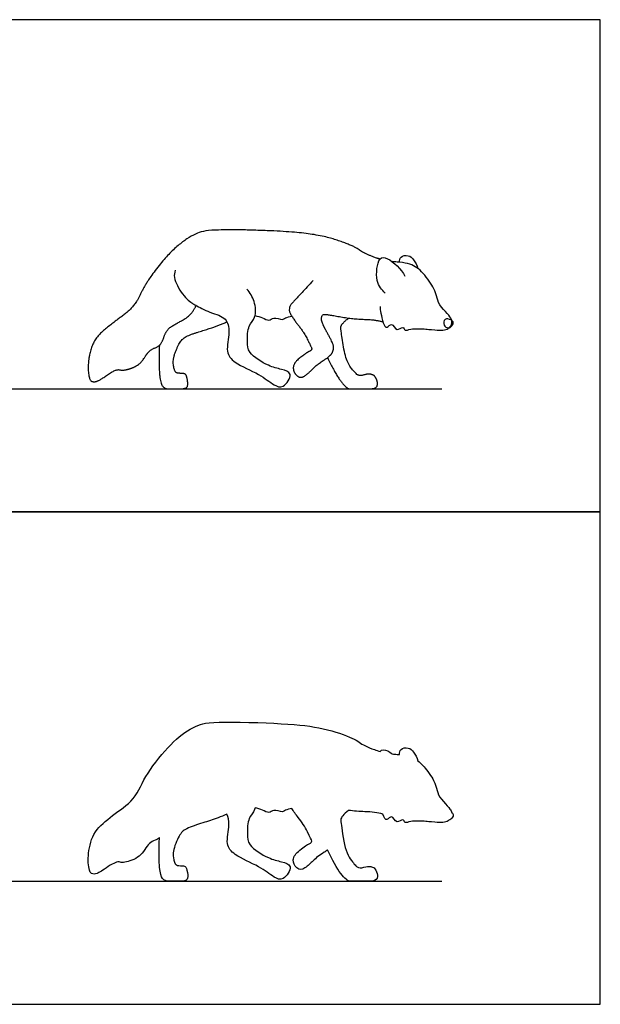
# Model space of a CAD drawing. Units: metres. Extents: x 0 to 2.49, y -0.66 to 1.42.
# Drawn here: x 1.65 to 2.49, y 0 to 1.42 of the extents above; entities that cross this region are included whole.
import ezdxf

# ---------------------------------------------------------------- set-up
doc = ezdxf.new("R2010")
doc.units = ezdxf.units.M
for name, color, linetype, true_color in [('AG-ANIMALS', 7, 'Continuous', 0x66ccff), ('AG-DIAGRAM', 7, 'Continuous', 0xfecc66), ('AG-OUTLINE', 7, 'Continuous', 0x8000ff), ('X-VPRT', 6, 'Continuous', 0xff00ff)]:
    doc.layers.add(name, color=color, linetype=linetype, true_color=true_color)

msp = doc.modelspace()

# ---------------------------------------------------------------- linework, layer by layer
at = {"layer": 'AG-ANIMALS'}
for points, degree, knots in [([(2.1713, 1.0765), (2.1672, 1.0776), (2.148, 1.0847), (2.1345, 1.095), (2.091, 1.1104), (2.0344, 1.1171), (1.9292, 1.1198), (1.9015, 1.1129), (1.8694, 1.0887), (1.834, 1.0446), (1.8164, 1.0066), (1.7844, 0.9838), (1.7581, 0.9614), (1.7491, 0.9292), (1.7509, 0.9021), (1.7581, 0.8983), (1.7674, 0.9021), (1.7904, 0.9182), (1.8012, 0.9149), (1.8249, 0.9237), (1.8379, 0.9456), (1.855, 0.951), (1.8624, 0.9742), (1.8751, 0.9822), (1.8996, 0.996), (1.9057, 1.0095)], 2, [2.580731, 2.580731, 2.580731, 2.601136, 2.679959, 2.758781, 2.837603, 2.916426, 2.995248, 3.07407, 3.152892, 3.231715, 3.310537, 3.389359, 3.468182, 3.547004, 3.625826, 3.704649, 3.783471, 3.862293, 3.941116, 4.019938, 4.09876, 4.177582, 4.256405, 4.335227, 4.412545, 4.412545, 4.412545]), ([(2.1995, 1.072), (2.1994, 1.0746), (2.1999, 1.0809), (2.2129, 1.083), (2.2202, 1.0756), (2.2247, 1.0676), (2.2257, 1.0631)], 3, [0, 0, 0, 0, 0.1539071, 0.3352323, 0.5107915, 0.7164122, 0.7164122, 0.7164122, 0.7164122]), ([(2.1788, 1.0274), (2.1736, 1.0322), (2.1636, 1.0429), (2.168, 1.0801), (2.1836, 1.0793), (2.2025, 1.0619), (2.207, 1.0518)], 3, [0, 0, 0, 0, 0.25755, 0.553474, 0.739494, 1.060589, 1.060589, 1.060589, 1.060589]), ([(2.1713, 1.0083), (2.171, 1.0049), (2.1727, 0.9973), (2.1781, 0.9703), (2.1883, 0.9868), (2.195, 0.9705), (2.2045, 0.9805), (2.2071, 0.972), (2.2146, 0.9763), (2.234, 0.9761), (2.2423, 0.9749), (2.2596, 0.9733), (2.2659, 0.974), (2.2729, 0.9787), (2.2748, 0.9814), (2.2753, 0.9877), (2.2743, 0.9906), (2.27, 0.9958), (2.2669, 0.9994), (2.2586, 1.0085), (2.2559, 1.0129), (2.2533, 1.0213), (2.252, 1.0253), (2.2496, 1.0331), (2.2461, 1.0392), (2.2342, 1.0558), (2.2282, 1.0619), (2.216, 1.0693), (2.2072, 1.0716), (2.1934, 1.0725), (2.1911, 1.0727), (2.1888, 1.073)], 3, [0, 0, 0, 0, 0.177091, 0.525996, 0.683539, 0.866011, 1.027777, 1.152446, 1.297798, 1.488082, 1.558414, 1.558414, 1.637237, 1.637237, 1.716059, 1.716059, 1.794881, 1.794881, 1.873704, 1.873704, 1.952526, 1.952526, 2.031348, 2.031348, 2.110171, 2.110171, 2.188993, 2.188993, 2.267815, 2.267815, 2.283892, 2.283892, 2.283892, 2.283892]), ([(1.8756, 1.0606), (1.8747, 1.0567), (1.8718, 1.0503), (1.8865, 1.0222), (1.9005, 1.0125), (1.9042, 1.0102), (1.9288, 0.9974), (1.9489, 0.9937), (1.9555, 0.9713), (1.9473, 0.9427), (1.9612, 0.9253), (1.9967, 0.9113), (2.0168, 0.8949), (2.032, 0.8885), (2.0473, 0.9124), (2.0274, 0.9176), (2.0103, 0.9216), (1.98, 0.9398), (1.9795, 0.9573), (1.98, 0.981), (1.993, 0.9915), (1.9909, 1.0164), (1.9836, 1.028), (1.979, 1.0331)], 3, [0, 0, 0, 0, 0.193779, 0.476972, 0.783178, 0.937883, 1.213336, 1.549171, 1.818668, 2.111859, 2.358054, 2.702363, 2.99119, 3.193717, 3.440784, 3.650653, 3.90048, 4.217166, 4.444848, 4.706813, 4.923948, 5.188247, 5.441818, 5.441818, 5.441818, 5.441818]), ([(2.0746, 1.0455), (2.0522, 1.0214), (2.0375, 1.0057), (2.0458, 0.9903), (2.0607, 0.9715), (2.0724, 0.9491), (2.0729, 0.945), (2.065, 0.9412), (2.0462, 0.9267), (2.0458, 0.913), (2.0566, 0.9034), (2.0691, 0.9128), (2.0804, 0.9245), (2.1006, 0.9371), (2.1049, 0.9479), (2.102, 0.9575), (2.0871, 0.9842), (2.0862, 0.9932), (2.09, 0.9979), (2.1297, 0.99), (2.1644, 0.9891), (2.1754, 0.9859)], 2, [0, 0, 0, 0.078822, 0.157645, 0.236467, 0.315289, 0.394112, 0.472934, 0.551756, 0.630578, 0.709401, 0.788223, 0.867045, 0.945868, 1.02469, 1.103512, 1.182335, 1.261157, 1.339979, 1.418802, 1.497624, 1.559313, 1.559313, 1.559313]), ([(1.9908, 0.995), (1.9945, 0.9941), (2.0014, 0.9926), (2.0109, 0.9863), (2.0172, 0.9937), (2.0304, 0.9878), (2.0343, 0.9921), (2.0408, 0.9935), (2.0439, 0.9941)], 3, [0, 0, 0, 0, 0.186712, 0.360001, 0.513809, 0.710033, 0.836322, 1.009193, 1.009193, 1.009193, 1.009193]), ([(2.269, 0.9772), (2.2671, 0.9775), (2.2621, 0.9802), (2.2637, 0.992), (2.2738, 0.9891), (2.2786, 0.9848), (2.2737, 0.9781), (2.2707, 0.977), (2.269, 0.9772)], 3, [0, 0, 0, 0, 0.1430849, 0.305319, 0.465926, 0.5946397, 0.7401335, 0.8604794, 0.8604794, 0.8604794, 0.8604794])]:
    msp.add_open_spline(points, degree=degree, knots=knots, dxfattribs=at)
for points in [[(1.8526, 0.952), (1.8519, 0.9207), (1.8541, 0.8969), (1.8606, 0.889), (1.8729, 0.889), (1.8908, 0.889), (1.8943, 0.8945), (1.8919, 0.9091), (1.8882, 0.9114), (1.878, 0.9116), (1.8744, 0.9148), (1.8714, 0.9314), (1.8812, 0.9559), (1.8901, 0.9651), (1.9156, 0.9734), (1.9371, 0.98), (1.95, 0.9859)], [(2.0955, 0.9342), (2.106, 0.9116), (2.123, 0.889), (2.1329, 0.889), (2.1447, 0.889), (2.1656, 0.889), (2.1684, 0.8977), (2.1639, 0.9078), (2.1592, 0.9099), (2.1537, 0.9109), (2.1419, 0.9073), (2.1348, 0.9121), (2.1215, 0.9305), (2.1145, 0.9739), (2.1147, 0.9824), (2.1256, 0.9913)]]:
    msp.add_open_spline(points, degree=2, dxfattribs=at)
at = {"layer": 'AG-DIAGRAM'}
for points in [[(0.2286, 0.889), (2.2606, 0.889)], [(0.2286, 0.1778), (2.2606, 0.1778)]]:
    msp.add_lwpolyline(points, dxfattribs=at)
at = {"layer": 'AG-OUTLINE'}
msp.add_open_spline([(2.1713, 0.3653), (2.1685, 0.366), (2.1659, 0.3669), (2.1531, 0.3716), (2.1457, 0.3752), (2.1367, 0.3821), (2.1272, 0.3864), (2.0982, 0.3966), (2.0815, 0.4003), (2.0438, 0.4048), (2.0169, 0.4063), (1.9468, 0.4082), (1.9246, 0.4075), (1.9061, 0.4029), (1.8962, 0.3977), (1.8747, 0.3815), (1.8635, 0.3701), (1.8399, 0.3407), (1.8311, 0.3271), (1.8194, 0.3017), (1.8111, 0.2916), (1.7898, 0.2764), (1.78, 0.2688), (1.7625, 0.254), (1.7566, 0.2449), (1.7506, 0.2233), (1.7494, 0.2134), (1.7506, 0.1954), (1.7521, 0.1903), (1.7569, 0.1877), (1.7596, 0.1877), (1.7658, 0.1903), (1.7712, 0.1936), (1.7866, 0.2043), (1.7922, 0.2065), (1.7994, 0.2042), (1.8051, 0.2052), (1.8209, 0.2111), (1.8271, 0.2162), (1.8357, 0.2308), (1.8408, 0.2353), (1.8487, 0.2379), (1.8508, 0.2391), (1.8526, 0.2408), (1.8521, 0.2199), (1.8522, 0.2055), (1.8537, 0.1896), (1.8552, 0.1844), (1.8595, 0.1791), (1.8626, 0.1778), (1.8709, 0.1778), (1.8759, 0.1778), (1.8878, 0.1778), (1.8914, 0.1787), (1.8937, 0.1824), (1.8939, 0.1857), (1.8923, 0.1954), (1.8913, 0.1983), (1.8888, 0.1998), (1.8865, 0.2002), (1.8797, 0.2003), (1.8774, 0.2009), (1.875, 0.203), (1.8739, 0.2063), (1.8719, 0.2174), (1.873, 0.2243), (1.8796, 0.2406), (1.8827, 0.2462), (1.8886, 0.2523), (1.8944, 0.2552), (1.9114, 0.2608), (1.9192, 0.2633), (1.9335, 0.2677), (1.9414, 0.2708), (1.95, 0.2747), (1.9522, 0.2707), (1.9548, 0.2578), (1.9473, 0.2315), (1.9612, 0.2141), (1.9967, 0.2001), (2.0168, 0.1837), (2.032, 0.1773), (2.0473, 0.2012), (2.0274, 0.2064), (2.0103, 0.2104), (1.98, 0.2286), (1.9795, 0.2461), (1.98, 0.2698), (1.9889, 0.277), (1.9907, 0.283), (1.9908, 0.2838), (1.9945, 0.2829), (2.0014, 0.2814), (2.0109, 0.2751), (2.0172, 0.2825), (2.0304, 0.2766), (2.0343, 0.2809), (2.0408, 0.2823), (2.0439, 0.2829), (2.0464, 0.2788), (2.0495, 0.2744), (2.0582, 0.2634), (2.0627, 0.2566), (2.0704, 0.2416), (2.0724, 0.2372), (2.0728, 0.2345), (2.0716, 0.2332), (2.0663, 0.2307), (2.0619, 0.2276), (2.0493, 0.2179), (2.0461, 0.2132), (2.0459, 0.2041), (2.0476, 0.2002), (2.0548, 0.1938), (2.0587, 0.1938), (2.067, 0.2001), (2.071, 0.2036), (2.0785, 0.2113), (2.0838, 0.2154), (2.0924, 0.2208), (2.094, 0.2219), (2.0955, 0.223), (2.1025, 0.2079), (2.1088, 0.1966), (2.1202, 0.1816), (2.1247, 0.1778), (2.1312, 0.1778), (2.1348, 0.1778), (2.1427, 0.1778), (2.1482, 0.1778), (2.1621, 0.1778), (2.1661, 0.1793), (2.1679, 0.1851), (2.1676, 0.1882), (2.1647, 0.1949), (2.1631, 0.197), (2.16, 0.1984), (2.1583, 0.1989), (2.1546, 0.1995), (2.1517, 0.1991), (2.1439, 0.1967), (2.1407, 0.1969), (2.136, 0.2001), (2.1326, 0.204), (2.1237, 0.2163), (2.1203, 0.2266), (2.1156, 0.2555), (2.1145, 0.2641), (2.1147, 0.2698), (2.1184, 0.2742), (2.1256, 0.2801), (2.1335, 0.2791), (2.1414, 0.2785), (2.1593, 0.278), (2.1681, 0.2768), (2.1754, 0.2747), (2.1769, 0.2698), (2.1804, 0.2629), (2.1883, 0.2756), (2.195, 0.2593), (2.2045, 0.2693), (2.2071, 0.2608), (2.2146, 0.2651), (2.234, 0.2649), (2.2423, 0.2637), (2.2596, 0.2621), (2.2659, 0.2628), (2.2699, 0.2654), (2.2703, 0.2657), (2.2707, 0.266), (2.2716, 0.2662), (2.2742, 0.2676), (2.2782, 0.273), (2.2762, 0.2757), (2.2749, 0.2766), (2.2745, 0.2785), (2.2736, 0.2803), (2.27, 0.2846), (2.2669, 0.2882), (2.2586, 0.2973), (2.2559, 0.3017), (2.2533, 0.3101), (2.252, 0.3141), (2.2496, 0.3219), (2.2461, 0.328), (2.2354, 0.343), (2.2305, 0.3482), (2.2257, 0.3519), (2.2247, 0.3564), (2.2202, 0.3644), (2.2129, 0.3718), (2.1999, 0.3697), (2.1994, 0.3634), (2.1995, 0.3608), (2.1983, 0.3609), (2.197, 0.361), (2.1934, 0.3613), (2.1911, 0.3615), (2.1888, 0.3618), (2.1865, 0.3635), (2.179, 0.3683), (2.1739, 0.3686), (2.1713, 0.3653)], degree=3, knots=[2.580731, 2.580731, 2.580731, 2.580731, 2.601136, 2.601136, 2.679959, 2.679959, 2.758781, 2.758781, 2.837603, 2.837603, 2.916426, 2.916426, 2.995248, 2.995248, 3.07407, 3.07407, 3.152892, 3.152892, 3.231715, 3.231715, 3.310537, 3.310537, 3.389359, 3.389359, 3.468182, 3.468182, 3.547004, 3.547004, 3.625826, 3.625826, 3.704649, 3.704649, 3.783471, 3.783471, 3.862293, 3.862293, 3.941116, 3.941116, 4.019938, 4.019938, 4.09876, 4.09876, 4.130773, 4.130773, 4.130773, 4.18382, 4.18382, 4.236867, 4.236867, 4.289914, 4.289914, 4.342961, 4.342961, 4.396007, 4.396007, 4.449054, 4.449054, 4.502101, 4.502101, 4.555148, 4.555148, 4.608195, 4.608195, 4.661242, 4.661242, 4.714289, 4.714289, 4.767336, 4.767336, 4.820382, 4.820382, 4.873429, 4.873429, 4.926476, 4.926476, 4.926476, 5.128373, 5.421564, 5.667759, 6.012068, 6.300895, 6.503422, 6.750489, 6.960358, 7.210185, 7.526871, 7.754553, 8.016518, 8.233653, 8.265245, 8.265245, 8.265245, 8.451958, 8.625246, 8.779054, 8.975279, 9.101567, 9.274438, 9.274438, 9.274438, 9.333712, 9.333712, 9.412534, 9.412534, 9.491357, 9.491357, 9.570179, 9.570179, 9.649001, 9.649001, 9.727823, 9.727823, 9.806646, 9.806646, 9.885468, 9.885468, 9.96429, 9.96429, 10.043113, 10.043113, 10.064997, 10.064997, 10.064997, 10.117612, 10.117612, 10.170227, 10.170227, 10.222841, 10.222841, 10.275456, 10.275456, 10.32807, 10.32807, 10.380685, 10.380685, 10.4333, 10.4333, 10.485914, 10.485914, 10.538529, 10.538529, 10.591143, 10.591143, 10.643758, 10.643758, 10.696373, 10.696373, 10.748987, 10.748987, 10.801602, 10.801602, 10.801602, 10.848954, 10.848954, 10.910642, 10.910642, 10.910642, 11.102399, 11.259941, 11.442413, 11.604179, 11.728848, 11.8742, 12.064484, 12.134817, 12.134817, 12.213639, 12.213639, 12.223507, 12.223507, 12.223507, 12.301713, 12.447207, 12.54579, 12.54579, 12.54579, 12.59725, 12.59725, 12.676072, 12.676072, 12.754895, 12.754895, 12.833717, 12.833717, 12.912539, 12.912539, 12.975876, 12.975876, 12.975876, 13.181497, 13.357056, 13.538381, 13.692288, 13.692288, 13.692288, 13.701152, 13.701152, 13.717228, 13.717228, 13.717228, 13.795101, 13.978162, 13.978162, 13.978162, 13.978162], dxfattribs=at)
at = {"layer": 'X-VPRT'}
for points in [[(0, 0.7112), (2.4892, 0.7112), (2.4892, 1.4224), (0, 1.4224)], [(0, 0), (2.4892, 0), (2.4892, 0.7112), (0, 0.7112)]]:
    msp.add_lwpolyline(points, close=True, dxfattribs=at)

doc.saveas('drawing.dxf')
